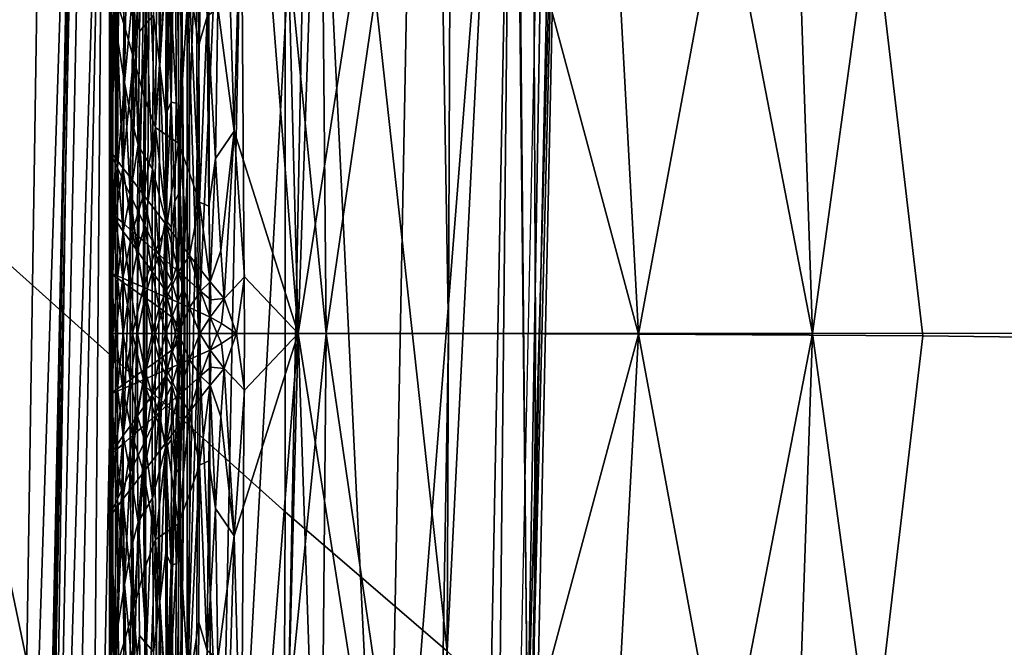
# Model space of a CAD drawing. Units: metres. Extents: x -1.11 to 0.72, y 0.69 to 1.69.
# Drawn here: x -0.79 to -0.74, y 1.07 to 1.1 of the extents above; entities that cross this region are included whole.
import ezdxf

# ---------------------------------------------------------------- set-up
doc = ezdxf.new("R2010")
doc.units = ezdxf.units.M
doc.header["$MEASUREMENT"] = 0
doc.layers.add('Mobilier2D', color=8, linetype='Continuous')
doc.layers.add('Mobilier3D', color=7, linetype='Continuous')

# ---------------------------------------------------------------- blocks, each defined once
blk = doc.blocks.new('4bcc13ce-4e28-4e95-93e8-41f35da560e1')
at = {"layer": 'Mobilier3D', "color": 4}
mesh = blk.add_polyface(dxfattribs=at)
corners = [(0.333248, -0.977906, 0.043667), (0.334795, -0.981317, 0.04611), (0.33696, -0.983533, 0.049532), (0.333248, -0.977906, 0.212937), (0.334795, -0.981317, 0.210494), (0.33696, -0.983533, 0.207072), (0.33228, -0.972547, 0.042137), (0.33228, -0.972547, 0.214467), (0.33696, -0.983533, 0.12901), (0.334795, -0.981317, 0.129103), (0.333248, -0.977906, 0.12917), (0.33228, -0.972547, 0.129212), (0.33228, -0.165335, 0.042137), (0.33228, -0.165335, 0.214467), (0.33228, -0.165335, 0.129212), (0.919198, -0.983533, 0.049532), (0.919198, -0.977906, 0.043667), (0.919198, -0.983533, 0.207072), (0.919198, -0.981233, 0.210553), (0.919198, -0.165335, 0.042137), (0.919198, -0.977906, 0.212937), (0.919198, -0.983533, 0.124405), (1.501437, -0.983533, 0.049532), (1.503602, -0.981317, 0.046111), (0.919198, -0.981233, 0.046051), (1.505149, -0.977906, 0.043667), (1.506117, -0.972547, 0.042137), (0.919198, -0.972547, 0.042137), (1.503602, -0.981317, 0.129103), (1.501437, -0.983533, 0.12901), (1.505149, -0.977906, 0.12917), (1.506117, -0.972547, 0.129212), (1.501437, -0.983533, 0.207072), (1.503602, -0.981317, 0.210494), (1.505149, -0.977906, 0.212937), (1.506117, -0.972547, 0.214467), (0.919198, -0.97469, 0.214467), (0.919198, -0.165335, 0.214467), (1.506117, -0.165335, 0.214467), (1.506117, -0.165335, 0.129212), (1.506117, -0.165335, 0.042137)]
mesh.append_faces([[corners[k] for k in face] for face in [(1, 24, 15), (15, 2, 1), (0, 16, 24), (24, 1, 0), (6, 27, 16), (16, 0, 6), (9, 1, 2), (2, 8, 9), (10, 0, 1), (1, 9, 10), (11, 6, 0), (0, 10, 11), (5, 4, 9), (9, 8, 5), (4, 3, 10), (10, 9, 4), (3, 7, 11), (11, 10, 3), (36, 37, 13), (13, 7, 36), (11, 7, 13), (13, 14, 11), (6, 11, 14), (14, 12, 6), (4, 5, 17), (17, 18, 4), (3, 4, 18), (18, 20, 3), (7, 3, 20), (20, 36, 7), (6, 12, 19), (19, 27, 6), (8, 2, 15), (15, 21, 8), (5, 8, 21), (21, 17, 5), (23, 22, 15), (15, 24, 23), (25, 23, 24), (24, 16, 25), (26, 25, 16), (16, 27, 26), (28, 29, 22), (22, 23, 28), (30, 28, 23), (23, 25, 30), (31, 30, 25), (25, 26, 31), (32, 29, 28), (28, 33, 32), (33, 28, 30), (30, 34, 33), (34, 30, 31), (31, 35, 34), (36, 35, 38), (38, 37, 36), (31, 39, 38), (38, 35, 31), (26, 40, 39), (39, 31, 26), (33, 18, 17), (17, 32, 33), (34, 20, 18), (18, 33, 34), (35, 36, 20), (20, 34, 35), (26, 27, 19), (19, 40, 26), (29, 21, 15), (15, 22, 29), (32, 17, 21), (21, 29, 32)]], dxfattribs={"vtx2": -1, "color": 4})
blk = doc.blocks.new('COUSSIN')
at = {"layer": 'Mobilier3D', "color": 4}
mesh = blk.add_polyface(dxfattribs=at)
corners = [(88.4024, 0, 1.3686), (88.1969, 1.7698, 1.3885), (88.2283, 4.5597, 1.2659), (88.6186, 4.3445, 1.1628), (88.6803, 8.36, 0.9827), (88.4549, 4.7218, 4.0317), (88.91, 4.1329, 4.2708), (88.9926, 6.3354, 4.2667), (88.4934, 7.5078, 4.0143), (89.3564, 3.6336, 4.4184), (89.6442, 4.7583, 4.4771), (89.9543, 6.7744, 4.4779), (88.5139, 0, 4.1002), (89.0008, 0, 4.3232), (88.9501, 2.0392, 4.3013), (88.4832, 2.2759, 4.0733), (89.7561, -0.0016, 4.5332), (89.5952, 2.0122, 4.4968), (93.5237, -0.0299, 4.949), (91.1837, 4.205, 4.6838), (90.4472, 2.5361, 4.6452), (90.8865, -0.0064, 4.7242), (94.8121, 0.0038, 1.1283), (95.0331, 6.7713, 1.0896), (98.6306, 7.2031, 1.1349), (100.7949, 3.546, 1.1426), (98.2998, 5.2464, 4.68), (96.9773, 8.1004, 4.4931), (93.6596, 6.6541, 4.6054), (92.2404, 6.098, 0.975), (92.5894, 9.1586, 0.9915), (91.4825, 7.6128, 4.5498), (88.1657, 2.3809, 3.8274), (88.1889, 0, 3.8699), (88.138, 5.105, 3.758), (89.3195, 3.964, 1.0899), (89.3463, 0, 1.2386), (89.3306, 7.6515, 0.9283), (89.9544, 6.6488, 0.9378), (90.254, 3.8531, 1.037), (90.4478, 0.0003, 1.1701), (91.8745, 0.0011, 1.1307), (91.3448, 4.447, 0.9945), (90.3465, 8.2545, 0.8678), (98.9129, -0.1822, 4.9672), (100.6312, 3.7204, 4.7908), (88.1579, 0, 1.4789), (88.189, 0.1528, 1.4553)]
mesh.append_faces([[corners[k] for k in face] for face in [(0, 1, 2), (2, 3, 0), (4, 3, 2), (5, 6, 7), (7, 8, 5), (9, 10, 7), (7, 6, 9), (7, 10, 11), (12, 13, 14), (14, 15, 12), (16, 17, 14), (14, 13, 16), (9, 6, 14), (14, 17, 9), (5, 15, 14), (14, 6, 5), (18, 19, 20), (20, 21, 18), (11, 10, 20), (20, 19, 11), (9, 17, 20), (20, 10, 9), (16, 21, 20), (20, 17, 16), (22, 23, 24), (24, 25, 22), (18, 26, 27), (27, 28, 18), (22, 29, 30), (30, 23, 22), (18, 28, 31), (31, 19, 18), (11, 19, 31), (12, 15, 32), (32, 33, 12), (5, 34, 32), (32, 15, 5), (0, 3, 35), (35, 36, 0), (4, 37, 35), (35, 3, 4), (38, 39, 35), (35, 37, 38), (40, 36, 35), (35, 39, 40), (22, 41, 42), (42, 29, 22), (40, 39, 42), (42, 41, 40), (38, 43, 42), (42, 39, 38), (18, 44, 45), (45, 26, 18), (46, 47, 0)]], dxfattribs={"vtx2": -1, "color": 4})
mesh = blk.add_polyface(dxfattribs=at)
corners = [(88.0777, 2.0965, 1.45), (88.0489, 4.2763, 1.3814), (88.2283, 4.5597, 1.2659), (88.1969, 1.7698, 1.3885), (87.9506, 7.3554, 1.3325), (88.2556, 8.3804, 1.1094), (87.9803, 3.1612, 1.4917), (88.0218, 1.7664, 1.5177), (88.0011, 1.3987, 1.5666), (87.8912, 4.8099, 3.4345), (87.9859, 2.191, 3.6431), (88.1657, 2.3809, 3.8274), (88.138, 5.105, 3.758), (88.0068, 0, 3.6976), (88.1889, 0, 3.8699), (88.1478, 8.5154, 3.7203), (88.4549, 4.7218, 4.0317), (88.0406, 0.8568, 1.5449), (88.0072, 0.7798, 1.5937), (88.0828, 0.8812, 1.4988), (88.0735, 0.473, 1.5274), (88.0473, 0.344, 1.5644), (88.0106, 0.3553, 1.6119), (88.4024, 0, 1.3686), (88.189, 0.1528, 1.4553), (88.1482, 0.5465, 1.4654), (88.1083, 0.0944, 1.5121), (88.0956, 0.2247, 1.5178), (88.0146, 0.1147, 1.6144), (88.0134, 0.1739, 1.6159), (88.0528, 0.1395, 1.5668), (88.0552, 0.0906, 1.5638), (88.1579, 0, 1.4789), (88.098, 0.0273, 1.5212), (88.0528, 0.0446, 1.5668), (88.0134, 0.057, 1.6159), (88.0802, 0, 1.5374), (88.0503, 0, 1.5698), (88.0122, 0, 1.6174), (87.9711, 0.07, 1.6687), (87.9715, 0.1403, 1.6681), (87.9711, 0.2112, 1.6687), (87.9686, 0.9564, 1.6347)]
mesh.append_faces([[corners[k] for k in face] for face in [(0, 1, 2), (2, 3, 0), (4, 5, 2), (2, 1, 4), (6, 7, 8), (4, 1, 6), (0, 7, 6), (6, 1, 0), (9, 10, 11), (11, 12, 9), (13, 14, 11), (11, 10, 13), (9, 12, 15), (15, 12, 16), (8, 7, 17), (17, 18, 8), (0, 19, 17), (17, 7, 0), (20, 21, 17), (17, 19, 20), (22, 18, 17), (17, 21, 22), (23, 24, 25), (25, 3, 23), (26, 27, 25), (25, 24, 26), (20, 19, 25), (25, 27, 20), (0, 3, 25), (25, 19, 0), (28, 29, 30), (30, 31, 28), (22, 21, 30), (30, 29, 22), (20, 27, 30), (30, 21, 20), (26, 31, 30), (30, 27, 26), (26, 24, 32), (32, 33, 26), (28, 31, 34), (34, 35, 28), (26, 33, 34), (34, 31, 26), (36, 37, 34), (34, 33, 36), (38, 35, 34), (28, 35, 39), (39, 35, 38), (28, 40, 41), (41, 29, 28), (22, 29, 41), (8, 18, 42), (42, 18, 22)]], dxfattribs={"vtx2": -1, "color": 4})
mesh = blk.add_polyface(dxfattribs=at)
corners = [(88.0011, 1.3987, 1.5666), (87.9707, 1.8446, 1.5814), (87.9803, 3.1612, 1.4917), (87.9267, 2.259, 1.6159), (87.9266, 4.0223, 1.513), (87.9506, 7.3554, 1.3325), (87.8715, 3.3307, 1.6273), (87.8816, 1.9761, 1.6926), (87.8486, 1.6192, 1.7568), (87.8412, 4.744, 1.6016), (87.7785, 5.8259, 1.6714), (87.8774, 0.9941, 3.4393), (87.8935, 1.2174, 3.4866), (87.8784, 2.1258, 3.4422), (87.8616, 1.2956, 3.3933), (87.9148, 1.3187, 3.5489), (87.9023, 2.4598, 3.5123), (87.8912, 4.8099, 3.4345), (87.8512, 2.7012, 3.3627), (87.8369, 1.5828, 3.3211), (87.9519, 0, 3.6571), (87.9489, 0, 3.6484), (87.9324, 1.5427, 3.6001), (87.9373, 0.8148, 3.6145), (88.0068, 0, 3.6976), (87.9859, 2.191, 3.6431), (87.9175, 0.6223, 3.5568), (87.9331, 0.3859, 3.6023), (87.9128, 0.3579, 3.5429), (87.8764, 0.5923, 3.4365), (87.8982, 0.6247, 3.5003), (87.8754, 0.3085, 3.4336), (87.8532, 0.7243, 3.3687), (87.8502, 0.3751, 3.36), (87.8356, 0.5564, 1.8302), (87.8813, 0.5349, 1.7715), (87.8806, 0.2917, 1.7815), (87.9265, 0.5141, 1.7133), (87.8832, 1.0703, 1.7412), (87.8407, 1.0034, 1.8013), (87.9266, 1.1365, 1.68), (87.9686, 0.9564, 1.6347), (88.0106, 0.3553, 1.6119), (87.97, 0.4331, 1.6608)]
mesh.append_faces([[corners[k] for k in face] for face in [(0, 1, 2), (3, 4, 2), (2, 1, 3), (2, 4, 5), (6, 7, 8), (5, 4, 6), (6, 9, 5), (3, 7, 6), (6, 4, 3), (5, 9, 10), (11, 12, 13), (13, 14, 11), (15, 16, 13), (13, 12, 15), (17, 18, 13), (13, 16, 17), (19, 14, 13), (13, 18, 19), (20, 21, 22), (22, 23, 20), (24, 25, 22), (22, 21, 24), (17, 16, 22), (22, 25, 17), (15, 23, 22), (22, 16, 15), (15, 26, 27), (27, 23, 15), (27, 26, 28), (11, 29, 30), (30, 12, 11), (30, 29, 31), (28, 26, 30), (15, 12, 30), (30, 26, 15), (11, 14, 32), (32, 29, 11), (31, 29, 32), (32, 33, 31), (34, 35, 36), (36, 35, 37), (8, 7, 38), (38, 39, 8), (3, 40, 38), (38, 7, 3), (37, 35, 38), (38, 40, 37), (38, 35, 34), (41, 1, 0), (42, 43, 41), (37, 40, 41), (41, 43, 37), (3, 1, 41), (41, 40, 3)]], dxfattribs={"vtx2": -1, "color": 4})
mesh = blk.add_polyface(dxfattribs=at)
corners = [(87.8369, 1.5828, 3.3211), (87.828, 0.8598, 3.2949), (87.8532, 0.7243, 3.3687), (87.8616, 1.2956, 3.3933), (87.8233, 0.4449, 3.2812), (87.7821, 1.2146, 3.1607), (87.7723, 0.8159, 3.1321), (87.7999, 0.8382, 3.2127), (87.8059, 1.4271, 3.2303), (87.766, 0.5095, 3.1137), (87.7948, 0.4769, 3.1978), (87.7712, 1.5105, 3.1289), (87.7488, 0.9493, 3.0633), (87.7522, 2.073, 3.0593), (87.7252, 1.1931, 2.9821), (87.7118, 0.6778, 2.944), (87.7383, 0.5811, 3.0325), (87.6671, 0.881, 2.7131), (87.6871, 0.786, 2.8382), (87.6973, 1.5018, 2.8644), (87.6722, 1.7862, 2.719), (87.6837, 0.4479, 2.8295), (87.6654, 0.474, 2.7112), (87.7347, 0.375, 3.0222), (87.8356, 0.5564, 1.8302), (87.8407, 1.0034, 1.8013), (87.8832, 1.0703, 1.7412), (87.7482, 0.7451, 1.9453), (87.7908, 0.6391, 1.8843), (87.7872, 0.375, 1.898), (87.6782, 0.9061, 2.1282), (87.7092, 0.8363, 2.0247), (87.7056, 0.4479, 2.0433), (87.6764, 0.474, 2.1447), (87.7435, 0.4141, 1.9635), (87.7201, 1.7027, 1.9689), (87.7624, 1.462, 1.8909), (87.6837, 1.8866, 2.0786), (87.8486, 1.6192, 1.7568), (87.8015, 1.1814, 1.8431), (87.6552, 0.938, 2.5668), (87.6545, 0.4896, 2.5708), (87.6523, 0.9595, 2.412), (87.6519, 0.4948, 2.4211), (87.6572, 1.9568, 2.5547), (87.6596, 0.948, 2.2615), (87.6618, 1.997, 2.2215), (87.6589, 0.4896, 2.2749)]
mesh.append_faces([[corners[k] for k in face] for face in [(0, 1, 2), (2, 3, 0), (2, 1, 4), (5, 6, 7), (7, 8, 5), (9, 10, 7), (7, 6, 9), (4, 1, 7), (7, 10, 4), (0, 8, 7), (7, 1, 0), (5, 11, 12), (12, 6, 5), (13, 14, 12), (15, 16, 12), (12, 14, 15), (9, 6, 12), (12, 16, 9), (17, 18, 19), (19, 20, 17), (15, 14, 19), (19, 18, 15), (15, 18, 21), (17, 22, 21), (21, 18, 17), (23, 16, 15), (24, 25, 26), (27, 28, 29), (29, 28, 24), (30, 31, 32), (32, 33, 30), (27, 34, 32), (32, 31, 27), (27, 31, 35), (35, 36, 27), (30, 37, 35), (35, 31, 30), (38, 25, 39), (24, 28, 39), (39, 25, 24), (27, 36, 39), (39, 28, 27), (17, 40, 41), (41, 22, 17), (42, 43, 41), (41, 40, 42), (42, 40, 44), (44, 40, 17), (30, 45, 46), (46, 45, 42), (42, 45, 47), (47, 43, 42), (30, 33, 47), (47, 45, 30)]], dxfattribs={"vtx2": -1, "color": 4})
mesh = blk.add_polyface(dxfattribs=at)
corners = [(87.9519, 0, 3.6571), (87.9373, 0.8148, 3.6145), (87.9331, 0.3859, 3.6023), (87.9406, 0.1127, 3.6242), (87.9128, 0.3579, 3.5429), (87.9207, 0.1846, 3.5659), (87.9241, 0.0844, 3.5761), (87.8754, 0.3085, 3.4336), (87.8986, 0.286, 3.5013), (87.8982, 0.6247, 3.5003), (87.8768, 0.1147, 3.4378), (87.9022, 0.0906, 3.512), (87.9007, 0.1395, 3.5076), (87.8761, 0.1739, 3.4356), (87.8496, 0.2112, 3.3582), (87.8499, 0.1403, 3.3591), (87.8502, 0.3751, 3.36), (87.9356, 0, 3.6097), (87.9213, 0.0273, 3.5678), (87.8761, 0.057, 3.4356), (87.9007, 0.0446, 3.5076), (87.8753, 0, 3.4333), (87.9145, 0, 3.5477), (87.8496, 0.07, 3.3582), (87.8493, 0, 3.3573), (87.8339, 0.2222, 1.8398), (87.8806, 0.1944, 1.7815), (87.8806, 0.0972, 1.7815), (87.9267, 0.167, 1.7241), (87.9266, 0.0835, 1.7242), (87.9265, 0, 1.7244), (87.8806, 0, 1.7815), (87.8339, 0, 1.8398), (87.9711, 0.07, 1.6687), (87.9715, 0.1403, 1.6681), (88.0146, 0.1147, 1.6144), (88.0122, 0, 1.6174), (87.9706, 0, 1.6693), (87.9266, 0.2507, 1.7242), (87.9711, 0.2112, 1.6687), (87.9265, 0.5141, 1.7133), (87.97, 0.4331, 1.6608), (88.0106, 0.3553, 1.6119), (87.8806, 0.2917, 1.7815)]
mesh.append_faces([[corners[k] for k in face] for face in [(0, 1, 2), (2, 3, 0), (4, 5, 2), (6, 3, 2), (2, 5, 6), (7, 8, 9), (9, 8, 4), (10, 11, 12), (12, 13, 10), (6, 5, 12), (12, 11, 6), (4, 8, 12), (12, 5, 4), (7, 13, 12), (12, 8, 7), (10, 13, 14), (14, 15, 10), (7, 16, 14), (14, 13, 7), (0, 3, 17), (6, 18, 17), (17, 3, 6), (10, 19, 20), (20, 11, 10), (20, 19, 21), (22, 18, 20), (6, 11, 20), (20, 18, 6), (10, 15, 23), (23, 19, 10), (21, 19, 23), (23, 24, 21), (25, 26, 27), (28, 29, 27), (27, 26, 28), (30, 31, 27), (27, 29, 30), (27, 31, 32), (33, 34, 35), (36, 37, 33), (30, 29, 33), (33, 37, 30), (28, 34, 33), (33, 29, 28), (28, 38, 39), (39, 34, 28), (40, 41, 39), (39, 38, 40), (39, 41, 42), (43, 26, 25), (40, 38, 43), (28, 26, 43), (43, 38, 28)]], dxfattribs={"vtx2": -1, "color": 4})
mesh = blk.add_polyface(dxfattribs=at)
corners = [(87.8233, 0.4449, 3.2812), (87.8502, 0.3751, 3.36), (87.8532, 0.7243, 3.3687), (87.7639, 0.2222, 3.1075), (87.7931, 0.1944, 3.1929), (87.7931, 0.2917, 3.1929), (87.7639, 0.3333, 3.1075), (87.8219, 0.167, 3.2771), (87.8218, 0.2507, 3.2769), (87.7948, 0.4769, 3.1978), (87.766, 0.5095, 3.1137), (87.8496, 0.2112, 3.3582), (87.6655, 0.316, 2.7112), (87.6837, 0.2986, 2.8295), (87.6837, 0.4479, 2.8295), (87.6654, 0.474, 2.7112), (87.7074, 0.276, 2.9313), (87.7074, 0.4141, 2.9313), (87.7118, 0.6778, 2.944), (87.7347, 0.375, 3.0222), (87.7347, 0.25, 3.0222), (87.7383, 0.5811, 3.0325), (87.6837, 0.1493, 2.8295), (87.6764, 0.316, 2.1447), (87.7056, 0.2986, 2.0433), (87.7056, 0.1493, 2.0433), (87.7435, 0.276, 1.9635), (87.7872, 0.25, 1.898), (87.7873, 0.125, 1.898), (87.8339, 0.2222, 1.8398), (87.8339, 0.3333, 1.8398), (87.8806, 0.2917, 1.7815), (87.8356, 0.5564, 1.8302), (87.7872, 0.375, 1.898), (87.7435, 0.4141, 1.9635), (87.7482, 0.7451, 1.9453), (87.6764, 0.474, 2.1447), (87.7056, 0.4479, 2.0433), (87.6545, 0.3264, 2.5708), (87.6545, 0.1632, 2.5708), (87.652, 0.3299, 2.4211), (87.6519, 0.1649, 2.4211), (87.6589, 0.1632, 2.2749), (87.6589, 0.3264, 2.2749), (87.6545, 0.4896, 2.5708), (87.6519, 0.4948, 2.4211), (87.6589, 0.4896, 2.2749)]
mesh.append_faces([[corners[k] for k in face] for face in [(0, 1, 2), (3, 4, 5), (5, 6, 3), (7, 8, 5), (5, 4, 7), (0, 9, 5), (5, 8, 0), (10, 6, 5), (5, 9, 10), (0, 8, 11), (11, 1, 0), (12, 13, 14), (14, 15, 12), (16, 17, 14), (14, 13, 16), (14, 17, 18), (3, 6, 19), (19, 20, 3), (10, 21, 19), (19, 6, 10), (18, 17, 19), (16, 20, 19), (19, 17, 16), (22, 13, 12), (16, 13, 22), (23, 24, 25), (25, 24, 26), (26, 27, 28), (29, 30, 31), (31, 30, 32), (29, 27, 33), (33, 30, 29), (26, 34, 33), (33, 27, 26), (33, 34, 35), (32, 30, 33), (23, 36, 37), (37, 24, 23), (26, 24, 37), (37, 34, 26), (12, 38, 39), (40, 41, 39), (39, 38, 40), (42, 43, 23), (40, 43, 42), (42, 41, 40), (12, 15, 44), (44, 38, 12), (40, 38, 44), (44, 45, 40), (23, 43, 46), (46, 36, 23), (40, 45, 46), (46, 43, 40)]], dxfattribs={"vtx2": -1, "color": 4})
mesh = blk.add_polyface(dxfattribs=at)
corners = [(87.8219, 0.167, 3.2771), (87.8499, 0.1403, 3.3591), (87.8496, 0.2112, 3.3582), (87.8218, 0.2507, 3.2769), (87.8218, 0.0835, 3.2769), (87.8496, 0.07, 3.3582), (87.8217, 0, 3.2767), (87.8493, 0, 3.3573), (87.7639, 0.2222, 3.1075), (87.7639, 0.1111, 3.1075), (87.7931, 0.0972, 3.1929), (87.7931, 0.1944, 3.1929), (87.7639, 0, 3.1075), (87.7931, 0, 3.1929), (87.7347, 0.25, 3.0222), (87.7347, 0.125, 3.0222), (87.7074, 0.276, 2.9313), (87.7074, 0.138, 2.9313), (87.7074, 0, 2.9313), (87.7347, 0, 3.0222), (87.6655, 0.316, 2.7112), (87.6654, 0.158, 2.7112), (87.6837, 0.1493, 2.8295), (87.6654, 0, 2.7112), (87.6837, 0, 2.8295), (87.8806, 0.0972, 1.7815), (87.8339, 0.1111, 1.8398), (87.8339, 0.2222, 1.8398), (87.8339, 0, 1.8398), (87.7056, 0.1493, 2.0433), (87.6764, 0.158, 2.1447), (87.6764, 0.316, 2.1447), (87.7435, 0.276, 1.9635), (87.7435, 0.138, 1.9635), (87.7435, 0, 1.9635), (87.7056, 0, 2.0433), (87.6764, 0, 2.1447), (87.7873, 0.125, 1.898), (87.7872, 0.25, 1.898), (87.7872, 0, 1.898), (87.6545, 0.1632, 2.5708), (87.6519, 0, 2.4211), (87.6545, 0, 2.5708), (87.6519, 0.1649, 2.4211), (87.6589, 0.1632, 2.2749), (87.6589, 0, 2.2749)]
mesh.append_faces([[corners[k] for k in face] for face in [(0, 1, 2), (2, 3, 0), (0, 4, 5), (5, 1, 0), (6, 7, 5), (5, 4, 6), (8, 9, 10), (10, 11, 8), (12, 13, 10), (10, 9, 12), (6, 4, 10), (10, 13, 6), (0, 11, 10), (10, 4, 0), (8, 14, 15), (15, 9, 8), (16, 17, 15), (15, 14, 16), (18, 19, 15), (15, 17, 18), (12, 9, 15), (15, 19, 12), (20, 21, 22), (23, 24, 22), (22, 21, 23), (18, 17, 22), (22, 24, 18), (22, 17, 16), (25, 26, 27), (28, 26, 25), (29, 30, 31), (32, 33, 29), (34, 35, 29), (29, 33, 34), (36, 30, 29), (29, 35, 36), (27, 26, 37), (37, 38, 27), (28, 39, 37), (37, 26, 28), (34, 33, 37), (37, 39, 34), (37, 33, 32), (40, 21, 20), (41, 42, 40), (40, 43, 41), (23, 21, 40), (40, 42, 23), (31, 30, 44), (36, 45, 44), (44, 30, 36), (41, 43, 44), (44, 45, 41)]], dxfattribs={"vtx2": -1, "color": 4})
mesh = blk.add_polyface(dxfattribs=at)
corners = [(87.9519, 0, 3.6571), (87.9406, -0.1127, 3.6242), (87.9331, -0.3859, 3.6023), (87.9373, -0.8148, 3.6145), (87.9241, -0.0844, 3.5761), (87.9207, -0.1846, 3.5659), (87.9128, -0.3579, 3.5429), (87.8768, -0.1147, 3.4378), (87.8761, -0.1739, 3.4356), (87.9007, -0.1395, 3.5076), (87.9022, -0.0906, 3.512), (87.8754, -0.3085, 3.4336), (87.8986, -0.286, 3.5013), (87.9356, 0, 3.6097), (87.9145, 0, 3.5477), (87.9213, -0.0273, 3.5678), (87.9213, 0.0273, 3.5678), (87.8753, 0, 3.4333), (87.8992, 0, 3.5031), (87.9007, 0.0446, 3.5076), (87.9007, -0.0446, 3.5076), (87.8761, -0.057, 3.4356), (87.8496, -0.07, 3.3582), (87.8499, -0.1403, 3.3591), (87.8493, 0, 3.3573), (87.8496, -0.2112, 3.3582), (87.8502, -0.3751, 3.36), (87.8339, -0.2222, 1.8398), (87.8806, -0.1944, 1.7815), (87.8806, -0.2917, 1.7815), (87.9267, -0.167, 1.7241), (87.9266, -0.2507, 1.7242), (87.9265, -0.5141, 1.7244), (87.9711, -0.2112, 1.6687), (87.97, -0.4331, 1.6701), (87.9715, -0.1403, 1.6681), (87.9266, -0.0835, 1.7242), (87.9711, -0.07, 1.6687), (87.9265, 0, 1.7244), (87.9706, 0, 1.6693), (87.8806, -0.0972, 1.7815), (87.8339, 0, 1.8398), (87.8806, 0, 1.7815)]
mesh.append_faces([[corners[k] for k in face] for face in [(0, 1, 2), (2, 3, 0), (4, 5, 2), (2, 1, 4), (2, 5, 6), (7, 8, 9), (9, 10, 7), (11, 12, 9), (9, 8, 11), (6, 5, 9), (9, 12, 6), (4, 10, 9), (9, 5, 4), (13, 1, 0), (14, 15, 13), (13, 16, 14), (4, 1, 13), (13, 15, 4), (17, 18, 19), (19, 18, 14), (7, 10, 20), (20, 21, 7), (4, 15, 20), (20, 10, 4), (14, 18, 20), (20, 15, 14), (17, 21, 20), (20, 18, 17), (7, 21, 22), (22, 23, 7), (17, 24, 22), (22, 21, 17), (7, 23, 25), (25, 8, 7), (11, 8, 25), (25, 26, 11), (27, 28, 29), (30, 31, 29), (29, 28, 30), (29, 31, 32), (32, 31, 33), (33, 34, 32), (30, 35, 33), (33, 31, 30), (30, 36, 37), (37, 35, 30), (38, 39, 37), (37, 36, 38), (40, 28, 27), (41, 42, 40), (38, 36, 40), (40, 42, 38), (30, 28, 40), (40, 36, 30)]], dxfattribs={"vtx2": -1, "color": 4})
mesh = blk.add_polyface(dxfattribs=at)
corners = [(88.0068, 0, 3.6976), (87.9859, -2.191, 3.6431), (88.1657, -2.3809, 3.8274), (88.1889, 0, 3.8699), (87.8912, -4.8099, 3.4407), (88.138, -5.105, 3.7654), (87.9506, -7.3554, 1.7272), (88.0489, -4.2763, 1.6154), (88.2283, -4.5597, 1.5227), (88.0777, -2.0965, 1.5602), (88.0011, -1.3987, 1.6313), (88.0218, -1.7664, 1.6054), (87.9803, -3.1612, 1.6573), (87.9707, -1.8446, 1.6691), (88.0828, -0.8812, 1.5401), (88.1482, -0.5465, 1.4911), (88.1969, -1.7698, 1.4848), (88.0735, -0.473, 1.5458), (88.0956, -0.2247, 1.5242), (88.1083, -0.0944, 1.5137), (88.0072, -0.7798, 1.6236), (88.0406, -0.8568, 1.582), (88.0106, -0.3553, 1.6194), (88.0473, -0.344, 1.5736), (88.0146, -0.1147, 1.6144), (88.0552, -0.0906, 1.5638), (88.0528, -0.1395, 1.5668), (88.0134, -0.1739, 1.6159), (87.9686, -0.9564, 1.6718), (87.9711, -0.2112, 1.6687), (87.9715, -0.1403, 1.6681), (87.97, -0.4331, 1.6701), (88.098, -0.0273, 1.5212), (88.1579, 0, 1.4789), (88.0802, 0, 1.5374), (88.098, 0.0273, 1.5212), (88.0134, -0.057, 1.6159), (88.0528, -0.0446, 1.5668), (88.0122, 0, 1.6174), (88.0503, 0, 1.5698), (88.0528, 0.0446, 1.5668), (87.9711, -0.07, 1.6687), (87.9706, 0, 1.6693)]
mesh.append_faces([[corners[k] for k in face] for face in [(0, 1, 2), (2, 3, 0), (4, 5, 2), (2, 1, 4), (6, 7, 8), (8, 7, 9), (10, 11, 12), (12, 13, 10), (9, 7, 12), (12, 11, 9), (12, 7, 6), (9, 14, 15), (15, 16, 9), (17, 18, 15), (15, 14, 17), (15, 18, 19), (10, 20, 21), (21, 11, 10), (22, 23, 21), (21, 20, 22), (17, 14, 21), (21, 23, 17), (9, 11, 21), (21, 14, 9), (24, 25, 26), (26, 27, 24), (19, 18, 26), (26, 25, 19), (17, 23, 26), (26, 18, 17), (22, 27, 26), (26, 23, 22), (28, 20, 10), (22, 20, 28), (24, 27, 29), (29, 30, 24), (22, 31, 29), (29, 27, 22), (19, 32, 33), (34, 35, 33), (33, 32, 34), (24, 36, 37), (37, 25, 24), (38, 39, 37), (37, 36, 38), (34, 32, 37), (37, 39, 34), (19, 25, 37), (37, 32, 19), (40, 39, 38), (24, 30, 41), (41, 36, 24), (38, 36, 41), (41, 42, 38)]], dxfattribs={"vtx2": -1, "color": 4})
mesh = blk.add_polyface(dxfattribs=at)
corners = [(87.7639, -0.2222, 3.1075), (87.7931, -0.1944, 3.1929), (87.7931, -0.0972, 3.1929), (87.7639, -0.1111, 3.1075), (87.8219, -0.167, 3.2771), (87.8218, -0.0835, 3.2769), (87.8217, 0, 3.2767), (87.7931, 0, 3.1929), (87.7639, 0, 3.1075), (87.8496, -0.07, 3.3582), (87.8493, 0, 3.3573), (87.8499, -0.1403, 3.3591), (87.6837, -0.1493, 2.8295), (87.6654, -0.158, 2.7112), (87.6655, -0.316, 2.7112), (87.7074, -0.276, 2.9313), (87.7074, -0.138, 2.9313), (87.7074, 0, 2.9313), (87.6837, 0, 2.8295), (87.6654, 0, 2.7112), (87.7347, -0.125, 3.0222), (87.7347, -0.25, 3.0222), (87.7347, 0, 3.0222), (87.8218, -0.2507, 3.2769), (87.8496, -0.2112, 3.3582), (87.8339, -0.2222, 1.8398), (87.8339, -0.1111, 1.8398), (87.8806, -0.0972, 1.7815), (87.8339, 0, 1.8398), (87.7872, -0.25, 1.898), (87.7872, -0.125, 1.898), (87.7435, -0.276, 1.9635), (87.7435, -0.138, 1.9635), (87.7435, 0, 1.9635), (87.7872, 0, 1.898), (87.6764, -0.316, 2.1447), (87.6764, -0.158, 2.1447), (87.7056, -0.1493, 2.0433), (87.6764, 0, 2.1447), (87.7056, 0, 2.0433), (87.6545, -0.1632, 2.5708), (87.6545, 0, 2.5708), (87.6519, 0, 2.4211), (87.6519, -0.1649, 2.4211), (87.6589, -0.1632, 2.2749), (87.6589, 0, 2.2749)]
mesh.append_faces([[corners[k] for k in face] for face in [(0, 1, 2), (2, 3, 0), (4, 5, 2), (2, 1, 4), (6, 7, 2), (2, 5, 6), (8, 3, 2), (2, 7, 8), (6, 5, 9), (9, 10, 6), (4, 11, 9), (9, 5, 4), (12, 13, 14), (15, 16, 12), (17, 18, 12), (12, 16, 17), (19, 13, 12), (12, 18, 19), (0, 3, 20), (20, 21, 0), (8, 22, 20), (20, 3, 8), (17, 16, 20), (20, 22, 17), (15, 21, 20), (20, 16, 15), (4, 23, 24), (24, 11, 4), (25, 26, 27), (27, 26, 28), (25, 29, 30), (30, 26, 25), (31, 32, 30), (30, 29, 31), (33, 34, 30), (30, 32, 33), (28, 26, 30), (30, 34, 28), (35, 36, 37), (38, 39, 37), (37, 36, 38), (33, 32, 37), (37, 39, 33), (37, 32, 31), (14, 13, 40), (19, 41, 40), (40, 13, 19), (42, 43, 40), (40, 41, 42), (44, 36, 35), (42, 45, 44), (44, 43, 42), (38, 36, 44), (44, 45, 38)]], dxfattribs={"vtx2": -1, "color": 4})
mesh = blk.add_polyface(dxfattribs=at)
corners = [(88.5139, 0, 4.1002), (88.1889, 0, 3.8699), (88.1657, -2.3809, 3.8274), (88.4832, -2.2759, 4.0733), (88.4549, -4.7218, 4.0382), (88.138, -5.105, 3.7654), (88.4024, 0, 1.3686), (89.3463, 0, 1.2386), (89.3195, -3.964, 1.321), (88.6186, -4.3445, 1.4133), (90.4478, 0.0003, 1.1701), (90.254, -3.8528, 1.2537), (89.9544, -6.6487, 1.2983), (88.6803, -8.3599, 1.4468), (94.8121, 0.0038, 1.1283), (92.2408, -6.0953, 1.2077), (91.3447, -4.4455, 1.2192), (91.8745, 0.0011, 1.1307), (100.8067, -3.5238, 1.1452), (98.6477, -7.1816, 1.1509), (95.0397, -6.7615, 1.167), (93.5237, -0.0299, 4.949), (93.6593, -6.6874, 5.0015), (96.9766, -8.1841, 5.0998), (98.2992, -5.459, 5.0825), (92.5913, -9.155, 1.2094), (91.1837, -4.2182, 4.7826), (91.4824, -7.6226, 4.8341), (88.2283, -4.5597, 1.5227), (88.1969, -1.7698, 1.4848), (88.0777, -2.0965, 1.5602), (88.9501, -2.0392, 4.3013), (89.0008, 0, 4.3232), (88.91, -4.1329, 4.2789), (89.3564, -3.6346, 4.4343), (89.5952, -2.0143, 4.5023), (89.7561, -0.0016, 4.5332), (89.9543, -6.7777, 4.5784), (89.6442, -4.7604, 4.513), (88.9926, -6.3354, 4.2992), (90.8865, -0.0064, 4.7242), (90.4472, -2.5447, 4.6674), (100.6306, -4.1781, 5.0615), (98.9129, -0.1822, 4.9672), (88.1482, -0.5465, 1.4911), (88.189, -0.1528, 1.4617), (88.1083, -0.0944, 1.5137), (88.1579, 0, 1.4789)]
mesh.append_faces([[corners[k] for k in face] for face in [(0, 1, 2), (2, 3, 0), (4, 3, 2), (2, 5, 4), (6, 7, 8), (8, 9, 6), (10, 11, 8), (8, 7, 10), (8, 11, 12), (13, 9, 8), (14, 15, 16), (16, 17, 14), (12, 11, 16), (10, 17, 16), (16, 11, 10), (14, 18, 19), (19, 20, 14), (21, 22, 23), (23, 24, 21), (14, 20, 25), (25, 15, 14), (21, 26, 27), (27, 22, 21), (6, 9, 28), (28, 29, 6), (28, 9, 13), (30, 29, 28), (0, 3, 31), (31, 32, 0), (4, 33, 31), (31, 3, 4), (34, 35, 31), (31, 33, 34), (36, 32, 31), (31, 35, 36), (37, 38, 39), (34, 33, 39), (39, 38, 34), (39, 33, 4), (21, 40, 41), (41, 26, 21), (36, 35, 41), (41, 40, 36), (34, 38, 41), (41, 35, 34), (37, 26, 41), (41, 38, 37), (21, 24, 42), (42, 43, 21), (6, 29, 44), (44, 45, 6), (46, 45, 44), (6, 45, 47), (47, 45, 46)]], dxfattribs={"vtx2": -1, "color": 4})
mesh = blk.add_polyface(dxfattribs=at)
corners = [(87.9519, 0, 3.6571), (87.9373, -0.8148, 3.6145), (87.9324, -1.5427, 3.6001), (87.9489, 0, 3.6484), (87.9149, -1.3188, 3.5489), (87.9023, -2.4598, 3.5123), (87.8912, -4.8099, 3.4407), (87.9859, -2.191, 3.6431), (88.0068, 0, 3.6976), (87.8774, -0.9941, 3.4393), (87.8616, -1.2956, 3.3933), (87.8784, -2.1258, 3.4422), (87.8935, -1.2174, 3.4866), (87.8369, -1.5828, 3.3211), (87.8512, -2.7012, 3.3627), (87.8486, -1.6192, 1.8215), (87.8816, -1.9761, 1.7803), (87.8715, -3.3307, 1.7929), (87.9267, -2.259, 1.724), (87.9266, -4.0223, 1.7242), (87.9506, -7.3554, 1.7272), (87.8412, -4.744, 1.8416), (87.9803, -3.1612, 1.6573), (87.9707, -1.8446, 1.6691), (87.8982, -0.6247, 3.5003), (87.8764, -0.5923, 3.4365), (87.9175, -0.6223, 3.5568), (87.9128, -0.3579, 3.5429), (87.8986, -0.286, 3.5013), (87.8754, -0.3085, 3.4336), (87.9331, -0.3859, 3.6023), (87.8532, -0.7243, 3.3687), (87.8502, -0.3751, 3.36), (88.0011, -1.3987, 1.6313), (87.9686, -0.9564, 1.6718), (87.9266, -1.1365, 1.7242), (87.9265, -0.5141, 1.7244), (87.97, -0.4331, 1.6701), (88.0106, -0.3553, 1.6194), (87.8407, -1.0034, 1.8313), (87.8832, -1.0703, 1.7783), (87.8356, -0.5564, 1.8377), (87.8813, -0.5349, 1.7807), (87.8806, -0.2917, 1.7815)]
mesh.append_faces([[corners[k] for k in face] for face in [(0, 1, 2), (2, 3, 0), (4, 5, 2), (2, 1, 4), (6, 7, 2), (2, 5, 6), (8, 3, 2), (2, 7, 8), (9, 10, 11), (11, 12, 9), (11, 10, 13), (6, 5, 11), (11, 14, 6), (4, 12, 11), (11, 5, 4), (15, 16, 17), (18, 19, 17), (17, 16, 18), (20, 21, 17), (17, 19, 20), (20, 19, 22), (18, 23, 22), (22, 19, 18), (9, 12, 24), (24, 25, 9), (4, 26, 24), (24, 12, 4), (27, 28, 24), (24, 26, 27), (29, 25, 24), (24, 28, 29), (27, 26, 30), (4, 1, 30), (30, 26, 4), (9, 25, 31), (31, 10, 9), (29, 32, 31), (31, 25, 29), (33, 23, 34), (18, 35, 34), (34, 23, 18), (36, 37, 34), (34, 35, 36), (34, 37, 38), (15, 39, 40), (40, 16, 15), (41, 42, 40), (36, 35, 40), (40, 42, 36), (18, 16, 40), (40, 35, 18), (36, 42, 43), (43, 42, 41)]], dxfattribs={"vtx2": -1, "color": 4})
mesh = blk.add_polyface(dxfattribs=at)
corners = [(87.6655, -0.316, 2.7112), (87.6545, -0.3264, 2.5708), (87.6545, -0.4896, 2.5708), (87.6654, -0.474, 2.7112), (87.652, -0.3299, 2.4211), (87.6519, -0.4948, 2.4211), (87.6764, -0.316, 2.1447), (87.6764, -0.474, 2.1447), (87.6589, -0.4896, 2.2749), (87.6589, -0.3264, 2.2749), (87.6837, -0.2986, 2.8295), (87.6837, -0.1493, 2.8295), (87.7074, -0.276, 2.9313), (87.8233, -0.4449, 3.2812), (87.8502, -0.3751, 3.36), (87.8496, -0.2112, 3.3582), (87.8218, -0.2507, 3.2769), (87.7639, -0.2222, 3.1075), (87.7639, -0.3333, 3.1075), (87.7931, -0.2917, 3.1929), (87.7931, -0.1944, 3.1929), (87.766, -0.5095, 3.1137), (87.7948, -0.4769, 3.1978), (87.8219, -0.167, 3.2771), (87.8532, -0.7243, 3.3687), (87.7347, -0.25, 3.0222), (87.7347, -0.375, 3.0222), (87.7074, -0.4141, 2.9313), (87.7118, -0.6778, 2.9443), (87.7383, -0.5811, 3.0325), (87.6837, -0.4479, 2.8295), (87.8806, -0.2917, 1.7815), (87.8339, -0.3333, 1.8398), (87.8339, -0.2222, 1.8398), (87.8356, -0.5564, 1.8377), (87.7056, -0.2986, 2.0433), (87.7056, -0.4479, 2.0433), (87.7435, -0.276, 1.9635), (87.7435, -0.4141, 1.9635), (87.7873, -0.375, 1.898), (87.7872, -0.25, 1.898), (87.7908, -0.6391, 1.8936), (87.7482, -0.7451, 1.9576), (87.7056, -0.1493, 2.0433), (87.6545, -0.1632, 2.5708), (87.6519, -0.1649, 2.4211), (87.6589, -0.1632, 2.2749)]
mesh.append_faces([[corners[k] for k in face] for face in [(0, 1, 2), (2, 3, 0), (4, 5, 2), (2, 1, 4), (6, 7, 8), (8, 9, 6), (4, 9, 8), (8, 5, 4), (0, 10, 11), (11, 10, 12), (13, 14, 15), (15, 16, 13), (17, 18, 19), (19, 20, 17), (21, 22, 19), (19, 18, 21), (13, 16, 19), (19, 22, 13), (23, 20, 19), (19, 16, 23), (24, 14, 13), (17, 25, 26), (26, 18, 17), (12, 27, 26), (26, 25, 12), (26, 27, 28), (21, 18, 26), (26, 29, 21), (0, 3, 30), (30, 10, 0), (28, 27, 30), (12, 10, 30), (30, 27, 12), (31, 32, 33), (34, 32, 31), (6, 35, 36), (36, 7, 6), (37, 38, 36), (36, 35, 37), (33, 32, 39), (39, 40, 33), (34, 41, 39), (39, 32, 34), (42, 38, 39), (37, 40, 39), (39, 38, 37), (43, 35, 6), (37, 35, 43), (44, 1, 0), (4, 1, 44), (44, 45, 4), (6, 9, 46), (4, 45, 46), (46, 9, 4)]], dxfattribs={"vtx2": -1, "color": 4})
mesh = blk.add_polyface(dxfattribs=at)
corners = [(87.6671, -0.881, 2.7161), (87.6552, -0.938, 2.5728), (87.6572, -1.9568, 2.5787), (87.6523, -0.9595, 2.4214), (87.6545, -0.4896, 2.5708), (87.6519, -0.4948, 2.4211), (87.6654, -0.474, 2.7112), (87.6782, -0.9061, 2.1424), (87.6596, -0.948, 2.274), (87.6589, -0.4896, 2.2749), (87.6764, -0.474, 2.1447), (87.6618, -1.997, 2.2712), (87.7821, -1.2146, 3.1607), (87.8059, -1.4271, 3.2303), (87.7999, -0.8382, 3.2127), (87.7723, -0.8159, 3.1321), (87.8369, -1.5828, 3.3211), (87.828, -0.8598, 3.2949), (87.8233, -0.4449, 3.2812), (87.7948, -0.4769, 3.1978), (87.766, -0.5095, 3.1137), (87.8532, -0.7243, 3.3687), (87.8616, -1.2956, 3.3933), (87.7118, -0.6778, 2.9443), (87.7383, -0.5811, 3.0325), (87.7347, -0.375, 3.0222), (87.6871, -0.786, 2.8394), (87.6837, -0.4479, 2.8295), (87.6973, -1.5018, 2.8692), (87.7252, -1.1931, 2.9833), (87.6722, -1.7862, 2.731), (87.7488, -0.9493, 3.0633), (87.7712, -1.5105, 3.1289), (87.7522, -2.073, 3.0623), (87.8832, -1.0703, 1.7783), (87.8407, -1.0034, 1.8313), (87.8356, -0.5564, 1.8377), (87.8015, -1.1814, 1.8802), (87.8486, -1.6192, 1.8215), (87.7482, -0.7451, 1.9576), (87.7908, -0.6391, 1.8936), (87.7624, -1.462, 1.9399), (87.7092, -0.8363, 2.0387), (87.7201, -1.7027, 2.0251), (87.6837, -1.8866, 2.1356), (87.7056, -0.4479, 2.0433), (87.7435, -0.4141, 1.9635), (87.7873, -0.375, 1.898)]
mesh.append_faces([[corners[k] for k in face] for face in [(0, 1, 2), (2, 1, 3), (3, 1, 4), (4, 5, 3), (0, 6, 4), (4, 1, 0), (7, 8, 9), (9, 10, 7), (3, 5, 9), (9, 8, 3), (3, 8, 11), (11, 8, 7), (12, 13, 14), (14, 15, 12), (16, 17, 14), (14, 13, 16), (18, 19, 14), (14, 17, 18), (20, 15, 14), (14, 19, 20), (18, 17, 21), (16, 22, 21), (21, 17, 16), (23, 24, 25), (0, 26, 27), (27, 6, 0), (27, 26, 23), (23, 26, 28), (28, 29, 23), (0, 30, 28), (28, 26, 0), (12, 15, 31), (31, 32, 12), (20, 24, 31), (31, 15, 20), (23, 29, 31), (31, 24, 23), (33, 32, 31), (31, 29, 33), (34, 35, 36), (37, 35, 38), (39, 40, 37), (37, 41, 39), (36, 35, 37), (37, 40, 36), (7, 42, 43), (43, 44, 7), (39, 41, 43), (43, 42, 39), (39, 42, 45), (45, 46, 39), (7, 10, 45), (45, 42, 7), (47, 40, 39)]], dxfattribs={"vtx2": -1, "color": 4})
blk = doc.blocks.new('Object32')
at = {"layer": 'Mobilier3D', "color": 4}
mesh = blk.add_polyface(dxfattribs=at)
corners = [(-1.3571, -1.7418, 21.2734), (-1.3458, 0.5811, 21.296), (-2.7281, 1.0853, 22.9006), (-2.7377, -0.7127, 22.8852), (-1.3119, 2.7783, 21.308), (-2.6323, 2.8029, 22.9033), (-4.6626, 2.7859, 23.8638), (-4.803, -0.9578, 23.8209), (-2.5015, 1.2664, -0.0908), (-2.4423, 1.2662, -0.0955), (-2.5326, -3.8655, -0.0202), (-2.3774, 1.2662, -0.103), (-2.2285, 1.2843, -0.1129), (-2.1304, 1.3351, -0.1483), (-2.2161, -3.613, -0.0841), (-1.9525, 1.4208, -0.0794), (-1.2442, 1.6532, 1.1612), (-0.8561, 1.7036, 3.1306), (-0.9301, -2.1822, 3.1507), (-0.4953, 1.767, 5.6189), (-0.1879, 1.9163, 8.1126), (-0.2452, -1.8884, 8.1417), (0.0606, 2.1085, 10.6134), (0.0246, -1.7511, 10.6275), (-2.5839, 1.2834, -0.1011), (-2.5774, 1.266, -0.1228), (-2.6654, -3.8691, -0.0474), (-2.5838, 1.2661, -0.112), (-2.5536, 1.2663, -0.0988), (-2.6433, -3.8645, -0.0235), (-0.3698, -0.3428, 18.705), (-0.3644, 2.6592, 18.7203), (0.1684, 2.4864, 15.7791), (0.1666, -1.2274, 15.7671), (-2.7143, -3.6198, 0.0545), (-2.6523, 1.3353, -0.0165), (-2.8533, 1.5094, 0.1646), (-1.7094, -2.8486, 0.2486), (-1.6334, 1.5429, 0.2242), (-2.3983, -3.8684, -0.0276), (-2.3085, 1.2667, -0.1033), (0.2447, 2.3007, 13.1228), (0.2299, -1.6138, 13.1219), (-3.8525, -0.0509, 5.3932), (-3.7353, 3.7998, 2.4775), (-3.6451, 1.8428, 1.5412)]
mesh.append_faces([[corners[k] for k in face] for face in [(0, 1, 2), (2, 3, 0), (4, 5, 2), (2, 1, 4), (2, 5, 6), (7, 3, 2), (8, 9, 10), (10, 9, 11), (12, 13, 14), (14, 13, 15), (16, 17, 18), (18, 17, 19), (19, 20, 21), (22, 23, 21), (21, 20, 22), (24, 25, 26), (26, 25, 27), (27, 28, 29), (29, 28, 8), (4, 1, 30), (30, 31, 4), (30, 1, 0), (32, 31, 30), (30, 33, 32), (34, 35, 24), (36, 35, 34), (37, 38, 16), (15, 38, 37), (39, 40, 12), (11, 40, 39), (22, 41, 42), (42, 23, 22), (32, 33, 42), (42, 41, 32), (43, 44, 45)]], dxfattribs={"vtx2": -1, "color": 4})
mesh = blk.add_polyface(dxfattribs=at)
corners = [(-2.5326, -3.8655, -0.0202), (-2.5917, -3.8634, -0.0156), (-2.5015, 1.2664, -0.0908), (-2.3774, 1.2662, -0.103), (-2.4677, -3.8681, -0.0274), (-2.2161, -3.613, -0.0841), (-2.3169, -3.8042, -0.0401), (-2.2285, 1.2843, -0.1129), (-1.9525, 1.4208, -0.0794), (-2.0342, -3.2947, -0.0309), (-1.4659, -6.5289, 1.2051), (-1.3164, -2.4271, 1.1703), (-0.9301, -2.1822, 3.1507), (-1.2442, 1.6532, 1.1612), (-0.4953, 1.767, 5.6189), (-0.5674, -2.0305, 5.6533), (-0.6478, -5.8332, 5.7311), (-0.2452, -1.8884, 8.1417), (0.0246, -1.7511, 10.6275), (-0.0698, -5.6274, 10.6462), (-2.6654, -3.8691, -0.0474), (-2.6648, -3.8077, -0.0268), (-2.5839, 1.2834, -0.1011), (-2.5838, 1.2661, -0.112), (-2.6727, -3.867, -0.0365), (-2.6433, -3.8645, -0.0235), (-0.3728, -6.8946, 18.6214), (-0.3802, -3.4483, 18.6663), (-1.3571, -1.7418, 21.2734), (-0.3698, -0.3428, 18.705), (0.1445, -4.9986, 15.7229), (0.1666, -1.2274, 15.7671), (-2.7396, -2.8065, 22.8941), (-2.7377, -0.7127, 22.8852), (-4.803, -0.9578, 23.8209), (-1.3595, -4.5179, 21.2651), (-2.7143, -3.6198, 0.0545), (-2.9156, -4.6029, 0.2342), (-2.8533, 1.5094, 0.1646), (-1.7094, -2.8486, 0.2486), (-2.3983, -3.8684, -0.0276), (0.2299, -1.6138, 13.1219), (-3.3702, -8.0545, 0.5497), (-3.2574, 1.8934, 0.4759), (-3.6451, 1.8428, 1.5412)]
mesh.append_faces([[corners[k] for k in face] for face in [(0, 1, 2), (3, 4, 0), (5, 6, 7), (8, 9, 5), (10, 11, 12), (12, 11, 13), (14, 15, 12), (12, 15, 16), (16, 15, 17), (17, 15, 14), (17, 18, 19), (20, 21, 22), (23, 24, 20), (25, 24, 23), (2, 1, 25), (26, 27, 28), (28, 27, 29), (30, 31, 29), (29, 27, 30), (32, 33, 34), (28, 33, 32), (32, 35, 28), (22, 21, 36), (36, 37, 38), (13, 11, 39), (39, 11, 10), (39, 9, 8), (7, 6, 40), (40, 4, 3), (41, 31, 30), (19, 18, 41), (38, 37, 42), (42, 43, 38), (44, 43, 42)]], dxfattribs={"vtx2": -1, "color": 4})
mesh = blk.add_polyface(dxfattribs=at)
corners = [(-2.7612, -8.9988, 0.0877), (-2.5917, -3.8634, -0.0156), (-2.5326, -3.8655, -0.0202), (-2.4677, -3.8681, -0.0274), (-2.6466, -9.0075, 0.0766), (-2.4936, -8.9182, 0.0428), (-2.3169, -3.8042, -0.0401), (-2.2161, -3.613, -0.0841), (-2.2073, -8.1361, -0.0582), (-2.3917, -8.6475, -0.0627), (-2.0342, -3.2947, -0.0309), (-0.9301, -2.1822, 3.1507), (-1.0408, -6.0704, 3.218), (-1.4659, -6.5289, 1.2051), (-0.6478, -5.8332, 5.7311), (-0.2452, -1.8884, 8.1417), (-0.3331, -5.7022, 8.1982), (-0.0698, -5.6274, 10.6462), (-3.6451, 1.8428, 1.5412), (-3.7712, -7.9299, 1.6522), (-3.9879, -7.8226, 4.0882), (-2.846, -8.9026, 0.0784), (-2.6648, -3.8077, -0.0268), (-2.6654, -3.8691, -0.0474), (-2.6727, -3.867, -0.0365), (-2.8362, -9.0058, 0.0688), (-2.6433, -3.8645, -0.0235), (-1.3571, -1.7418, 21.2734), (-1.3595, -4.5179, 21.2651), (-0.3728, -6.8946, 18.6214), (-1.4238, -7.6873, 21.2654), (0.1445, -4.9986, 15.7229), (-0.3802, -3.4483, 18.6663), (0.1442, -8.9158, 15.655), (-4.5922, -5.5832, 23.7166), (-2.8015, -5.6383, 22.8383), (-2.7396, -2.8065, 22.8941), (-2.7143, -3.6198, 0.0545), (-3.003, -8.326, 0.2447), (-2.9156, -4.6029, 0.2342), (-2.8994, -8.577, 0.1542), (0.115, -9.5608, 13.0576), (0.1687, -5.559, 13.102), (-1.8767, -7.3237, 0.2387), (-1.7094, -2.8486, 0.2486), (-2.3983, -3.8684, -0.0276), (0.2299, -1.6138, 13.1219), (-0.301, -9.5251, 8.2424), (-3.3702, -8.0545, 0.5497)]
mesh.append_faces([[corners[k] for k in face] for face in [(0, 1, 2), (2, 3, 4), (5, 6, 7), (8, 9, 7), (7, 10, 8), (11, 12, 13), (14, 12, 11), (15, 16, 14), (17, 16, 15), (18, 19, 20), (21, 22, 23), (23, 24, 25), (25, 24, 26), (26, 1, 0), (27, 28, 29), (29, 28, 30), (31, 32, 29), (29, 33, 31), (34, 35, 36), (30, 28, 36), (36, 35, 30), (37, 22, 21), (38, 39, 37), (37, 40, 38), (41, 42, 31), (17, 42, 41), (13, 43, 44), (8, 10, 44), (44, 43, 8), (45, 6, 5), (4, 3, 45), (31, 42, 46), (46, 42, 17), (47, 16, 17), (48, 19, 18)]], dxfattribs={"vtx2": -1, "color": 4})
blk = doc.blocks.new('21fd364f-f614-4df9-ba5f-1a63d8a740bf')
at = {"layer": 'Mobilier3D', "color": 4, "extrusion": (-0.133646, 0, 0.991029), "xscale": 0.01691960215568542, "yscale": 0.01599226474761963, "zscale": 0.01731805920600891, "rotation": 90.00000250447816}
blk.add_blockref('Object32', (0.594202, 0.396177, 0.166807), dxfattribs=at)
at = {"layer": 'Mobilier3D', "color": 4, "xscale": 0.01115222930908203, "yscale": 0.01640000104904175, "zscale": 0.02845825433731079}
blk.add_blockref('COUSSIN', (-0.648678, -0.605931, 0.170143), dxfattribs=at)
blk = doc.blocks.new('3fcfadbd-380a-403c-8118-8306c7f7f653')
at = {"color": 4}
for name in ['21fd364f-f614-4df9-ba5f-1a63d8a740bf', '4bcc13ce-4e28-4e95-93e8-41f35da560e1']:
    blk.add_blockref(name, (0, 0), dxfattribs=at)
blk = doc.blocks.new('4f3552f3-8223-4fb7-9680-9c50755292e3')
at = {"layer": 'Mobilier2D'}
blk.add_line((0.348228, -0.566735), (0.34694, -0.627466), dxfattribs=at)
blk = doc.blocks.new('0541bf3d-5297-4e13-8b90-b6bff15f00f2')
blk.add_blockref('4f3552f3-8223-4fb7-9680-9c50755292e3', (0, 0))
at = {"color": 4}
blk.add_blockref('3fcfadbd-380a-403c-8118-8306c7f7f653', (0, 0), dxfattribs=at)

msp = doc.modelspace()

# ---------------------------------------------------------------- block references
at = {"color": 4}
msp.add_blockref('0541bf3d-5297-4e13-8b90-b6bff15f00f2', (-1.110459, 1.688233, 0), dxfattribs=at)

doc.saveas('drawing.dxf')
